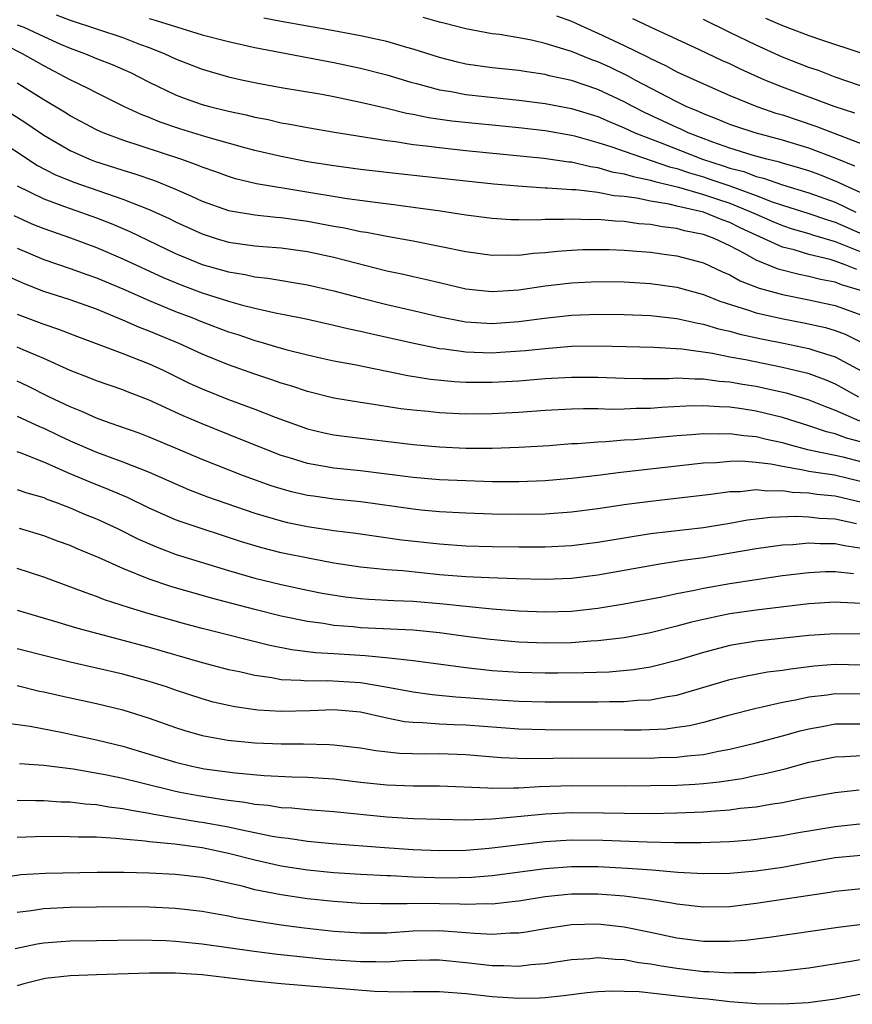
# Model space of a CAD drawing. Units: inches. Extents: x 2634000 to 2637000, y 1512000 to 1515000.
# Drawn here: x 2634777 to 2634840, y 1512889 to 1512964 of the extents above; entities that cross this region are included whole.
import ezdxf

# ---------------------------------------------------------------- set-up
doc = ezdxf.new("R2010")
doc.units = ezdxf.units.IN
doc.header["$MEASUREMENT"] = 0
doc.layers.add('LD26341512_2ft', color=132, linetype='Continuous')

msp = doc.modelspace()

# ---------------------------------------------------------------- linework, layer by layer
at = {"layer": 'LD26341512_2ft'}
for points, elevation in [([(2634779.943, 1512963.942), (2634781, 1512963.53), (2634785, 1512962.216), (2634786.269, 1512961.731), (2634787, 1512961.47), (2634788.17, 1512961), (2634789, 1512960.599), (2634791, 1512959.817), (2634793, 1512959.246), (2634794.121, 1512959), (2634795.231, 1512958.769), (2634797, 1512958.446), (2634800.079, 1512957.921), (2634801, 1512957.748), (2634803, 1512957.336), (2634805, 1512956.872), (2634806.503, 1512956.502), (2634807, 1512956.423), (2634808.174, 1512956.174), (2634809.923, 1512955.923), (2634815, 1512955.401), (2634817, 1512955.167), (2634819, 1512954.824), (2634819.23, 1512954.77), (2634821, 1512954.278), (2634822.05, 1512953.95), (2634823, 1512953.6), (2634826.434, 1512952.434), (2634827, 1512952.299), (2634827.959, 1512951.959), (2634829, 1512951.662), (2634829.502, 1512951.502), (2634831, 1512950.985), (2634833, 1512950.249), (2634834.226, 1512949.774), (2634835, 1512949.518), (2634837, 1512948.896), (2634838.407, 1512948.407), (2634839, 1512948.231), (2634841.248, 1512947.248)], 9254), ([(2634787, 1512963.667), (2634787.524, 1512963.524), (2634791, 1512962.443), (2634793, 1512961.918), (2634795, 1512961.468), (2634801, 1512960.322), (2634803, 1512959.895), (2634805, 1512959.39), (2634806.836, 1512958.836), (2634807.262, 1512958.738), (2634809, 1512958.265), (2634809.874, 1512958.126), (2634811, 1512957.907), (2634815, 1512957.486), (2634817, 1512957.223), (2634819, 1512956.849), (2634821, 1512956.24), (2634821.854, 1512955.854), (2634823, 1512955.384), (2634823.815, 1512955), (2634825, 1512954.536), (2634825.733, 1512954.267), (2634828.946, 1512953), (2634830.505, 1512952.505), (2634831, 1512952.333), (2634832.061, 1512952.061), (2634833, 1512951.694), (2634833.563, 1512951.563), (2634835, 1512951.051), (2634837, 1512950.464), (2634839, 1512949.746), (2634840.564, 1512949)], 9252), ([(2634841, 1512950.428), (2634839.735, 1512951), (2634839.248, 1512951.248), (2634837.815, 1512951.815), (2634837, 1512952.109), (2634836.322, 1512952.322), (2634835, 1512952.693), (2634834.774, 1512952.774), (2634833.801, 1512953), (2634832.696, 1512953.305), (2634831, 1512953.843), (2634829.712, 1512954.288), (2634827.859, 1512955), (2634827.283, 1512955.283), (2634827, 1512955.399), (2634824.546, 1512956.546), (2634823.646, 1512957), (2634823, 1512957.35), (2634821, 1512958.287), (2634819, 1512958.959), (2634817.324, 1512959.324), (2634817, 1512959.418), (2634815.617, 1512959.617), (2634815, 1512959.725), (2634813, 1512959.938), (2634811, 1512960.208), (2634810.352, 1512960.352), (2634809, 1512960.701), (2634807, 1512961.355), (2634806.523, 1512961.477), (2634805, 1512961.915), (2634803, 1512962.355), (2634801, 1512962.738), (2634797, 1512963.43), (2634795.685, 1512963.684)], 9250), ([(2634840.479, 1512952.479), (2634839, 1512953.077), (2634837, 1512953.843), (2634835, 1512954.456), (2634832.929, 1512955), (2634831.471, 1512955.471), (2634831, 1512955.638), (2634830.05, 1512956.05), (2634829, 1512956.44), (2634828.625, 1512956.624), (2634827.708, 1512957), (2634827, 1512957.343), (2634826.303, 1512957.697), (2634823.841, 1512959), (2634823.304, 1512959.304), (2634821.951, 1512959.952), (2634821, 1512960.387), (2634820.543, 1512960.543), (2634819, 1512961.166), (2634818.747, 1512961.253), (2634817, 1512961.781), (2634815.976, 1512962.024), (2634815, 1512962.208), (2634813.551, 1512962.449), (2634813, 1512962.518), (2634811, 1512962.881), (2634809.325, 1512963.325), (2634809, 1512963.387), (2634807.75, 1512963.75)], 9248), ([(2634817.872, 1512963.872), (2634819, 1512963.465), (2634819.995, 1512963), (2634821, 1512962.566), (2634823, 1512961.625), (2634824.763, 1512960.763), (2634825, 1512960.628), (2634826.117, 1512960.117), (2634827, 1512959.632), (2634829, 1512958.704), (2634831, 1512957.829), (2634833.058, 1512957), (2634834.501, 1512956.501), (2634835, 1512956.359), (2634837.517, 1512955.517), (2634841, 1512954.167)], 9246), ([(2634840.483, 1512956.483), (2634838.916, 1512957), (2634835, 1512958.456), (2634833.67, 1512959), (2634831.823, 1512959.823), (2634831, 1512960.225), (2634830.462, 1512960.462), (2634828.706, 1512961.294), (2634825, 1512963.002), (2634823.648, 1512963.648)], 9244), ([(2634841.716, 1512958.284), (2634839, 1512959.223), (2634837.715, 1512959.715), (2634837, 1512959.957), (2634835, 1512960.748), (2634833, 1512961.64), (2634831, 1512962.595), (2634829, 1512963.583)], 9242), ([(2634833.704, 1512963.704), (2634835, 1512963.127), (2634837, 1512962.377), (2634837.961, 1512962.039), (2634840.934, 1512961.066)], 9240), ([(2634777, 1512963.193), (2634777.493, 1512963), (2634779, 1512962.292), (2634780.265, 1512961.735), (2634781, 1512961.425), (2634782.169, 1512961), (2634783, 1512960.646), (2634784.187, 1512960.187), (2634785, 1512959.83), (2634785.571, 1512959.571), (2634787, 1512958.849), (2634789, 1512957.879), (2634789.635, 1512957.635), (2634791, 1512957.154), (2634791.564, 1512957), (2634793, 1512956.638), (2634794.355, 1512956.355), (2634795, 1512956.182), (2634796.001, 1512956.001), (2634797, 1512955.763), (2634797.658, 1512955.658), (2634799, 1512955.395), (2634801.048, 1512955.048), (2634805, 1512954.423), (2634805.655, 1512954.345), (2634807, 1512954.127), (2634807.977, 1512954.023), (2634809, 1512953.878), (2634811, 1512953.666), (2634816.91, 1512953.09), (2634818.811, 1512952.811), (2634819, 1512952.797), (2634820.446, 1512952.447), (2634821, 1512952.383), (2634822.056, 1512952.056), (2634823, 1512951.904), (2634823.68, 1512951.68), (2634825, 1512951.417), (2634825.311, 1512951.311), (2634827.124, 1512950.876), (2634829, 1512950.334), (2634829.994, 1512949.994), (2634831, 1512949.673), (2634832.646, 1512949), (2634833, 1512948.825), (2634834.269, 1512948.269), (2634835, 1512947.966), (2634835.733, 1512947.733), (2634837, 1512947.374), (2634837.277, 1512947.277), (2634839, 1512946.763), (2634839.376, 1512946.624), (2634841, 1512945.956)], 9256), ([(2634840.641, 1512944.641), (2634839.758, 1512945), (2634839, 1512945.28), (2634838.6, 1512945.4), (2634837, 1512945.789), (2634835.875, 1512946.125), (2634835, 1512946.338), (2634833.558, 1512947), (2634833, 1512947.235), (2634831.8, 1512947.8), (2634831, 1512948.206), (2634830.414, 1512948.414), (2634829, 1512948.998), (2634827, 1512949.444), (2634826.409, 1512949.591), (2634825, 1512949.825), (2634823.949, 1512950.051), (2634823, 1512950.173), (2634822.231, 1512950.231), (2634821, 1512950.468), (2634819.329, 1512950.671), (2634819, 1512950.682), (2634817.181, 1512950.819), (2634817, 1512950.819), (2634814.949, 1512950.95), (2634813.113, 1512951.113), (2634811, 1512951.337), (2634805.892, 1512951.892), (2634803, 1512952.233), (2634801, 1512952.501), (2634799, 1512952.815), (2634797, 1512953.206), (2634795, 1512953.675), (2634794.08, 1512953.92), (2634791.289, 1512954.711), (2634789.313, 1512955.313), (2634787.815, 1512955.815), (2634787, 1512956.155), (2634786.386, 1512956.386), (2634785.084, 1512957), (2634783, 1512958.025), (2634782.365, 1512958.365), (2634781, 1512959.024), (2634779, 1512960.073), (2634777.385, 1512961), (2634775, 1512962.196)], 9258), ([(2634841, 1512943.019), (2634839.478, 1512943.478), (2634839, 1512943.673), (2634837.883, 1512943.883), (2634837, 1512944.115), (2634836.255, 1512944.255), (2634834.671, 1512944.671), (2634833, 1512945.35), (2634832.179, 1512945.821), (2634831, 1512946.439), (2634829.809, 1512947), (2634829, 1512947.299), (2634827.582, 1512947.582), (2634827, 1512947.743), (2634825.873, 1512947.873), (2634825, 1512948.046), (2634824.114, 1512948.114), (2634823, 1512948.278), (2634822.302, 1512948.302), (2634821, 1512948.42), (2634820.411, 1512948.411), (2634819, 1512948.462), (2634818.428, 1512948.428), (2634817, 1512948.429), (2634816.392, 1512948.392), (2634815, 1512948.399), (2634814.411, 1512948.411), (2634813, 1512948.505), (2634811, 1512948.77), (2634809.067, 1512949.067), (2634807, 1512949.35), (2634805.546, 1512949.546), (2634804.314, 1512949.686), (2634801.989, 1512950.011), (2634795.14, 1512951.14), (2634793.527, 1512951.527), (2634793, 1512951.682), (2634792.041, 1512952.041), (2634791, 1512952.398), (2634790.582, 1512952.582), (2634789.382, 1512953), (2634785, 1512954.44), (2634783.518, 1512955), (2634783, 1512955.231), (2634781, 1512956.285), (2634780.566, 1512956.565), (2634779, 1512957.51), (2634777, 1512958.762)], 9260), ([(2634776.496, 1512956.496), (2634777.713, 1512955.713), (2634779, 1512954.815), (2634781, 1512953.655), (2634782.478, 1512953), (2634782.854, 1512952.854), (2634785, 1512952.162), (2634785.896, 1512951.896), (2634787.387, 1512951.387), (2634789, 1512950.732), (2634790.21, 1512950.21), (2634791, 1512949.832), (2634793, 1512949.12), (2634795, 1512948.782), (2634796.615, 1512948.615), (2634797, 1512948.589), (2634799, 1512948.314), (2634801, 1512947.933), (2634801.797, 1512947.797), (2634803, 1512947.532), (2634803.465, 1512947.465), (2634805, 1512947.162), (2634807, 1512946.809), (2634809, 1512946.417), (2634811, 1512945.999), (2634813, 1512945.724), (2634814.244, 1512945.756), (2634815, 1512945.741), (2634816.119, 1512945.881), (2634817, 1512945.937), (2634817.956, 1512946.043), (2634819, 1512946.109), (2634819.852, 1512946.148), (2634821, 1512946.169), (2634821.849, 1512946.151), (2634823, 1512946.107), (2634823.959, 1512946.041), (2634825, 1512945.947), (2634826.211, 1512945.789), (2634827, 1512945.675), (2634829, 1512945.151), (2634830.457, 1512944.457), (2634831, 1512944.232), (2634831.79, 1512943.79), (2634833.223, 1512943.223), (2634835, 1512942.735), (2634837, 1512942.348), (2634839, 1512941.923), (2634841, 1512941.193)], 9262), ([(2634775, 1512954.852), (2634778.534, 1512952.534), (2634779.849, 1512951.849), (2634781.275, 1512951.274), (2634785, 1512949.982), (2634787, 1512949.182), (2634788.498, 1512948.498), (2634789, 1512948.244), (2634791, 1512947.334), (2634792.063, 1512947), (2634793, 1512946.725), (2634795, 1512946.441), (2634795.619, 1512946.381), (2634797, 1512946.281), (2634799, 1512946.008), (2634801, 1512945.569), (2634805, 1512944.54), (2634806.277, 1512944.277), (2634807, 1512944.106), (2634807.915, 1512943.915), (2634809, 1512943.645), (2634811, 1512943.183), (2634812.717, 1512943), (2634813, 1512942.974), (2634815, 1512943.1), (2634817, 1512943.392), (2634819, 1512943.633), (2634821, 1512943.732), (2634823, 1512943.703), (2634825, 1512943.58), (2634827, 1512943.311), (2634829, 1512942.759), (2634830.246, 1512942.246), (2634832.433, 1512941.567), (2634833, 1512941.358), (2634834.917, 1512940.917), (2634836.605, 1512940.605), (2634838.249, 1512940.249), (2634839, 1512940.029), (2634839.74, 1512939.74), (2634841, 1512939.111)], 9264), ([(2634777, 1512950.989), (2634779, 1512949.987), (2634780.574, 1512949.426), (2634781, 1512949.26), (2634783, 1512948.559), (2634784.118, 1512948.118), (2634785.52, 1512947.52), (2634789, 1512945.865), (2634791, 1512945.031), (2634793, 1512944.457), (2634794.261, 1512944.261), (2634795, 1512944.083), (2634795.988, 1512943.988), (2634799, 1512943.491), (2634801, 1512943.026), (2634803, 1512942.485), (2634805, 1512941.995), (2634807, 1512941.542), (2634808.928, 1512941.072), (2634810.717, 1512940.717), (2634811, 1512940.676), (2634813, 1512940.56), (2634815, 1512940.699), (2634816.955, 1512940.955), (2634819, 1512941.177), (2634821, 1512941.254), (2634823, 1512941.233), (2634825, 1512941.155), (2634827, 1512940.937), (2634828.57, 1512940.57), (2634829, 1512940.506), (2634830.147, 1512940.147), (2634831, 1512939.968), (2634831.752, 1512939.752), (2634833.399, 1512939.399), (2634835.071, 1512939.071), (2634837, 1512938.664), (2634837.516, 1512938.484), (2634839, 1512938.033), (2634841, 1512936.946)], 9266), ([(2634776.746, 1512948.746), (2634778.11, 1512948.11), (2634779, 1512947.74), (2634781.036, 1512947.037), (2634783, 1512946.312), (2634785, 1512945.453), (2634788.046, 1512944.046), (2634789.462, 1512943.461), (2634791, 1512942.882), (2634793, 1512942.246), (2634794.06, 1512941.94), (2634795, 1512941.712), (2634796.674, 1512941.326), (2634797.23, 1512941.23), (2634798.891, 1512940.891), (2634801, 1512940.424), (2634802.141, 1512940.141), (2634803, 1512939.968), (2634803.781, 1512939.781), (2634807.058, 1512939.058), (2634809, 1512938.653), (2634809.382, 1512938.618), (2634811, 1512938.389), (2634811.615, 1512938.385), (2634813, 1512938.335), (2634813.631, 1512938.369), (2634815.507, 1512938.493), (2634817, 1512938.658), (2634819, 1512938.82), (2634821, 1512938.846), (2634825.246, 1512938.754), (2634827.372, 1512938.628), (2634829.703, 1512938.297), (2634831, 1512938.034), (2634832.183, 1512937.817), (2634835, 1512937.244), (2634836.807, 1512936.807), (2634837, 1512936.748), (2634838.282, 1512936.282), (2634839, 1512935.976), (2634840.761, 1512935)], 9268), ([(2634777, 1512946.26), (2634779, 1512945.404), (2634781, 1512944.728), (2634782.263, 1512944.263), (2634783, 1512944.01), (2634785, 1512943.17), (2634787, 1512942.287), (2634789, 1512941.457), (2634790.217, 1512941), (2634791, 1512940.679), (2634793, 1512939.928), (2634793.707, 1512939.707), (2634795, 1512939.261), (2634795.211, 1512939.21), (2634797, 1512938.678), (2634797.447, 1512938.553), (2634799, 1512938.168), (2634800.068, 1512937.932), (2634801, 1512937.731), (2634802.566, 1512937.434), (2634806.608, 1512936.608), (2634808.327, 1512936.327), (2634810.147, 1512936.147), (2634811, 1512936.104), (2634812.095, 1512936.095), (2634813, 1512936.106), (2634815, 1512936.215), (2634817, 1512936.372), (2634819, 1512936.484), (2634821, 1512936.47), (2634823, 1512936.398), (2634824.384, 1512936.384), (2634826.392, 1512936.392), (2634827, 1512936.425), (2634828.345, 1512936.345), (2634829, 1512936.359), (2634830.19, 1512936.19), (2634831, 1512936.132), (2634831.956, 1512935.956), (2634833, 1512935.791), (2634833.657, 1512935.657), (2634835.284, 1512935.284), (2634837, 1512934.76), (2634838.25, 1512934.25), (2634839, 1512933.977), (2634840.838, 1512933.162)], 9270), ([(2634841, 1512931.549), (2634839.858, 1512931.858), (2634839, 1512932.184), (2634838.333, 1512932.333), (2634837, 1512932.788), (2634835, 1512933.421), (2634833, 1512933.905), (2634831.92, 1512934.08), (2634831, 1512934.209), (2634830.225, 1512934.224), (2634829, 1512934.32), (2634827.708, 1512934.292), (2634825.82, 1512934.18), (2634825, 1512934.11), (2634823.901, 1512934.099), (2634823, 1512934.056), (2634822.038, 1512934.038), (2634821, 1512934.07), (2634819.92, 1512934.08), (2634819, 1512934.052), (2634817, 1512933.95), (2634815, 1512933.81), (2634813, 1512933.699), (2634811, 1512933.674), (2634809, 1512933.769), (2634808.132, 1512933.868), (2634807, 1512933.971), (2634806.081, 1512934.081), (2634803.515, 1512934.485), (2634803, 1512934.553), (2634801, 1512934.892), (2634799, 1512935.385), (2634797.801, 1512935.801), (2634797, 1512936.032), (2634796.291, 1512936.291), (2634795, 1512936.708), (2634793, 1512937.404), (2634791, 1512938.222), (2634789.315, 1512939), (2634787, 1512939.979), (2634786.258, 1512940.258), (2634785, 1512940.809), (2634783, 1512941.625), (2634781, 1512942.344), (2634779, 1512942.986), (2634777.544, 1512943.544), (2634776.169, 1512944.169)], 9272), ([(2634777, 1512941.255), (2634779, 1512940.509), (2634780.13, 1512940.13), (2634781.569, 1512939.569), (2634785, 1512938.283), (2634787, 1512937.491), (2634788.064, 1512937), (2634790.037, 1512936.037), (2634791, 1512935.591), (2634793, 1512934.791), (2634795, 1512934.068), (2634796.544, 1512933.457), (2634799, 1512932.559), (2634800.263, 1512932.263), (2634801, 1512932.112), (2634801.975, 1512931.975), (2634807, 1512931.372), (2634809, 1512931.2), (2634811, 1512931.11), (2634813, 1512931.097), (2634815, 1512931.165), (2634817.311, 1512931.311), (2634819, 1512931.446), (2634819.46, 1512931.46), (2634821, 1512931.59), (2634821.603, 1512931.603), (2634823, 1512931.719), (2634823.756, 1512931.756), (2634827, 1512932.052), (2634828.135, 1512932.135), (2634829, 1512932.218), (2634830.191, 1512932.191), (2634831, 1512932.218), (2634832.062, 1512932.062), (2634833, 1512931.981), (2634833.784, 1512931.784), (2634835, 1512931.522), (2634835.397, 1512931.397), (2634836.905, 1512931), (2634839, 1512930.569), (2634839.564, 1512930.436), (2634841, 1512930.06)], 9274), ([(2634841, 1512928.559), (2634838.942, 1512929.058), (2634837, 1512929.337), (2634836.558, 1512929.442), (2634835, 1512929.699), (2634834.121, 1512929.879), (2634833, 1512930.007), (2634831.895, 1512930.105), (2634831, 1512930.093), (2634829.996, 1512929.996), (2634829, 1512929.958), (2634822.737, 1512929.263), (2634821, 1512929.031), (2634819, 1512928.799), (2634817, 1512928.633), (2634815, 1512928.552), (2634813, 1512928.558), (2634811, 1512928.623), (2634809, 1512928.709), (2634807, 1512928.867), (2634803, 1512929.388), (2634801, 1512929.587), (2634800.278, 1512929.722), (2634799, 1512929.931), (2634797.63, 1512930.37), (2634797, 1512930.555), (2634793.819, 1512931.819), (2634793, 1512932.131), (2634791, 1512932.938), (2634789.562, 1512933.562), (2634787, 1512934.739), (2634785.362, 1512935.362), (2634785, 1512935.514), (2634783, 1512936.208), (2634782.442, 1512936.442), (2634781, 1512936.992), (2634779, 1512937.891), (2634777.45, 1512938.55), (2634777, 1512938.756)], 9276), ([(2634841, 1512926.975), (2634839, 1512927.455), (2634837.591, 1512927.591), (2634837, 1512927.677), (2634835.738, 1512927.738), (2634835, 1512927.863), (2634833.837, 1512927.837), (2634833, 1512927.939), (2634831.799, 1512927.799), (2634831, 1512927.788), (2634829.578, 1512927.578), (2634825, 1512927.055), (2634823.182, 1512926.818), (2634821, 1512926.491), (2634819, 1512926.243), (2634817, 1512926.108), (2634815, 1512926.07), (2634813, 1512926.102), (2634811, 1512926.177), (2634809, 1512926.28), (2634807.599, 1512926.401), (2634807, 1512926.463), (2634803.028, 1512927.028), (2634801, 1512927.241), (2634799.453, 1512927.453), (2634799, 1512927.523), (2634797.794, 1512927.793), (2634797, 1512928.015), (2634796.247, 1512928.247), (2634794.154, 1512929), (2634791, 1512930.239), (2634789, 1512931.107), (2634787, 1512931.945), (2634786.234, 1512932.234), (2634784.043, 1512933), (2634783, 1512933.385), (2634781.891, 1512933.891), (2634781, 1512934.231), (2634779.397, 1512935), (2634777.803, 1512935.803), (2634777, 1512936.182)], 9278), ([(2634777, 1512933.529), (2634778.72, 1512932.72), (2634779, 1512932.61), (2634780.083, 1512932.083), (2634781, 1512931.66), (2634783, 1512930.796), (2634785, 1512930.062), (2634787, 1512929.277), (2634789.967, 1512927.967), (2634791.413, 1512927.413), (2634795, 1512926.162), (2634797, 1512925.584), (2634797.475, 1512925.475), (2634799, 1512925.171), (2634801, 1512924.869), (2634802.652, 1512924.652), (2634804.395, 1512924.395), (2634806.154, 1512924.154), (2634809, 1512923.84), (2634811, 1512923.708), (2634813, 1512923.656), (2634815, 1512923.626), (2634817, 1512923.621), (2634819, 1512923.72), (2634821, 1512923.975), (2634823, 1512924.314), (2634825, 1512924.622), (2634829, 1512925.096), (2634831, 1512925.422), (2634832.338, 1512925.662), (2634834.123, 1512925.877), (2634836.058, 1512925.942), (2634837, 1512925.891), (2634837.8, 1512925.8), (2634839, 1512925.741), (2634840.611, 1512925.389)], 9280), ([(2634841, 1512923.493), (2634839.691, 1512923.691), (2634839, 1512923.86), (2634837.846, 1512923.846), (2634837, 1512923.895), (2634835.776, 1512923.776), (2634835, 1512923.742), (2634833, 1512923.465), (2634829, 1512922.791), (2634827.426, 1512922.574), (2634827, 1512922.496), (2634825.692, 1512922.308), (2634821, 1512921.464), (2634819, 1512921.209), (2634817, 1512921.132), (2634814.809, 1512921.191), (2634812.735, 1512921.265), (2634811, 1512921.345), (2634809, 1512921.51), (2634806.21, 1512921.79), (2634805, 1512921.873), (2634804.01, 1512921.99), (2634803, 1512922.082), (2634801, 1512922.388), (2634799.298, 1512922.702), (2634797, 1512923.176), (2634795.542, 1512923.542), (2634793.996, 1512923.996), (2634789.489, 1512925.489), (2634789, 1512925.679), (2634787, 1512926.562), (2634785.354, 1512927.354), (2634783.952, 1512927.952), (2634782.514, 1512928.514), (2634781, 1512929.152), (2634779, 1512930.026), (2634777.285, 1512930.714), (2634777, 1512930.817)], 9282), ([(2634777, 1512927.978), (2634777.715, 1512927.715), (2634779, 1512927.351), (2634779.242, 1512927.242), (2634779.904, 1512927), (2634781, 1512926.571), (2634782.094, 1512926.094), (2634783, 1512925.731), (2634784.587, 1512925), (2634786.195, 1512924.195), (2634787.588, 1512923.588), (2634789.047, 1512923.047), (2634793, 1512921.827), (2634795, 1512921.252), (2634797, 1512920.763), (2634799, 1512920.334), (2634800.116, 1512920.116), (2634801.838, 1512919.838), (2634803, 1512919.701), (2634803.647, 1512919.647), (2634805.542, 1512919.542), (2634807, 1512919.49), (2634809.3, 1512919.3), (2634811, 1512919.111), (2634813, 1512918.924), (2634815, 1512918.77), (2634817, 1512918.688), (2634819, 1512918.749), (2634821, 1512918.966), (2634823, 1512919.292), (2634825.839, 1512919.839), (2634827, 1512920.089), (2634828.34, 1512920.34), (2634829, 1512920.487), (2634831, 1512920.844), (2634833, 1512921.153), (2634835, 1512921.439), (2634837, 1512921.679), (2634838.254, 1512921.746), (2634839, 1512921.756), (2634840.391, 1512921.609)], 9284), ([(2634841, 1512919.315), (2634839.392, 1512919.392), (2634839, 1512919.437), (2634837, 1512919.302), (2634833, 1512918.83), (2634831, 1512918.543), (2634830.406, 1512918.406), (2634829, 1512918.117), (2634828.093, 1512917.907), (2634827, 1512917.597), (2634825, 1512917.112), (2634823, 1512916.734), (2634821, 1512916.488), (2634820.466, 1512916.466), (2634819, 1512916.354), (2634817, 1512916.321), (2634815, 1512916.393), (2634814.434, 1512916.434), (2634812.61, 1512916.61), (2634811, 1512916.822), (2634809, 1512917.108), (2634807, 1512917.3), (2634803, 1512917.491), (2634802.447, 1512917.553), (2634801, 1512917.669), (2634800.2, 1512917.8), (2634799, 1512917.951), (2634797, 1512918.364), (2634795, 1512918.861), (2634791.721, 1512919.721), (2634788.624, 1512920.624), (2634787, 1512921.165), (2634785, 1512921.971), (2634783.208, 1512922.793), (2634781.488, 1512923.488), (2634781, 1512923.709), (2634780.053, 1512924.053), (2634779, 1512924.464), (2634777.167, 1512925)], 9286), ([(2634841, 1512916.989), (2634839, 1512917.033), (2634837, 1512916.89), (2634833, 1512916.466), (2634831, 1512916.142), (2634829, 1512915.616), (2634827, 1512914.998), (2634825.408, 1512914.592), (2634825, 1512914.507), (2634823.7, 1512914.3), (2634821.868, 1512914.132), (2634819.941, 1512914.059), (2634817.957, 1512914.043), (2634817, 1512914.046), (2634815, 1512914.098), (2634813, 1512914.227), (2634811, 1512914.444), (2634809.314, 1512914.687), (2634807, 1512914.986), (2634805.19, 1512915.19), (2634803.37, 1512915.37), (2634801, 1512915.52), (2634799.589, 1512915.589), (2634797.811, 1512915.811), (2634796.15, 1512916.15), (2634791, 1512917.442), (2634789.768, 1512917.768), (2634787, 1512918.552), (2634785.505, 1512919), (2634783.614, 1512919.614), (2634783, 1512919.862), (2634782.146, 1512920.146), (2634779, 1512921.313), (2634777, 1512921.977)], 9288), ([(2634777, 1512918.817), (2634780.079, 1512917.921), (2634781.478, 1512917.478), (2634787, 1512916.006), (2634791, 1512914.863), (2634793, 1512914.334), (2634793.839, 1512914.161), (2634795, 1512913.885), (2634796.29, 1512913.71), (2634797, 1512913.562), (2634798.477, 1512913.523), (2634799, 1512913.459), (2634800.507, 1512913.493), (2634803, 1512913.332), (2634804.931, 1512913), (2634807, 1512912.621), (2634808.431, 1512912.431), (2634810.249, 1512912.249), (2634811, 1512912.207), (2634813, 1512912.048), (2634815, 1512911.928), (2634817, 1512911.873), (2634821, 1512911.862), (2634821.892, 1512911.892), (2634823, 1512911.894), (2634823.985, 1512911.985), (2634825, 1512912.027), (2634826.273, 1512912.274), (2634827, 1512912.373), (2634831, 1512913.559), (2634832.174, 1512913.826), (2634833.866, 1512914.134), (2634835, 1512914.273), (2634835.617, 1512914.383), (2634837.406, 1512914.594), (2634839, 1512914.72), (2634841, 1512914.684)], 9290), ([(2634841, 1512912.461), (2634839, 1512912.485), (2634838.388, 1512912.388), (2634837, 1512912.222), (2634835.988, 1512911.988), (2634835, 1512911.808), (2634833.456, 1512911.456), (2634833, 1512911.372), (2634830.814, 1512910.815), (2634829, 1512910.311), (2634827.944, 1512910.056), (2634827, 1512909.914), (2634826.189, 1512909.811), (2634824.281, 1512909.719), (2634823, 1512909.713), (2634817, 1512909.737), (2634815, 1512909.798), (2634811, 1512910.095), (2634810.118, 1512910.118), (2634809, 1512910.183), (2634807.711, 1512910.289), (2634807, 1512910.301), (2634806.359, 1512910.359), (2634805, 1512910.621), (2634803, 1512911.077), (2634801, 1512911.258), (2634799.188, 1512911.188), (2634797, 1512911.136), (2634795.238, 1512911.238), (2634793.484, 1512911.484), (2634793, 1512911.584), (2634791.855, 1512911.855), (2634791, 1512912.09), (2634789, 1512912.753), (2634788.302, 1512913), (2634787, 1512913.421), (2634785, 1512913.977), (2634781, 1512914.883), (2634779.298, 1512915.298), (2634777, 1512915.885)], 9292), ([(2634777, 1512913.103), (2634778.692, 1512912.692), (2634779, 1512912.633), (2634780.319, 1512912.319), (2634783, 1512911.75), (2634785, 1512911.274), (2634787, 1512910.631), (2634789, 1512909.914), (2634789.692, 1512909.692), (2634791, 1512909.331), (2634792.966, 1512908.966), (2634795, 1512908.771), (2634797, 1512908.69), (2634798.69, 1512908.69), (2634800.649, 1512908.649), (2634801, 1512908.624), (2634803, 1512908.376), (2634804.17, 1512908.171), (2634805.98, 1512907.98), (2634807.934, 1512907.934), (2634809, 1512907.947), (2634811, 1512907.887), (2634813.662, 1512907.662), (2634815.576, 1512907.576), (2634817.594, 1512907.594), (2634819, 1512907.623), (2634825, 1512907.613), (2634825.646, 1512907.646), (2634827, 1512907.675), (2634827.784, 1512907.784), (2634829, 1512907.885), (2634830.135, 1512908.135), (2634831, 1512908.285), (2634833, 1512908.771), (2634835, 1512909.292), (2634836.329, 1512909.671), (2634837, 1512909.833), (2634838.008, 1512910.008), (2634839, 1512910.203), (2634841, 1512910.21)], 9294), ([(2634775.681, 1512910.319), (2634777.98, 1512910.02), (2634780.453, 1512909.547), (2634781.354, 1512909.354), (2634783, 1512908.99), (2634785, 1512908.505), (2634789, 1512907.3), (2634790.226, 1512907), (2634791.196, 1512906.804), (2634793.519, 1512906.481), (2634795.711, 1512906.29), (2634797.811, 1512906.19), (2634799, 1512906.155), (2634801, 1512906.027), (2634803, 1512905.79), (2634805, 1512905.575), (2634807, 1512905.507), (2634809, 1512905.503), (2634812.655, 1512905.345), (2634813, 1512905.315), (2634814.637, 1512905.363), (2634815, 1512905.344), (2634816.542, 1512905.458), (2634819, 1512905.531), (2634823, 1512905.513), (2634825, 1512905.522), (2634827, 1512905.564), (2634828.368, 1512905.632), (2634829, 1512905.681), (2634830.196, 1512905.804), (2634831.93, 1512906.07), (2634833, 1512906.302), (2634833.594, 1512906.406), (2634835.205, 1512906.795), (2634837, 1512907.287), (2634839, 1512907.706), (2634839.718, 1512907.718), (2634841, 1512907.792)], 9296), ([(2634840.818, 1512905.182), (2634839, 1512904.973), (2634836.534, 1512904.534), (2634835, 1512904.222), (2634834.094, 1512904.094), (2634833, 1512903.899), (2634831.779, 1512903.779), (2634831, 1512903.663), (2634829.566, 1512903.566), (2634829, 1512903.507), (2634827, 1512903.423), (2634825, 1512903.391), (2634823, 1512903.403), (2634821.442, 1512903.442), (2634819, 1512903.462), (2634817, 1512903.367), (2634815.173, 1512903.173), (2634813, 1512902.97), (2634811, 1512902.907), (2634809, 1512902.939), (2634807, 1512902.998), (2634805, 1512903.127), (2634801, 1512903.545), (2634799, 1512903.684), (2634797.803, 1512903.803), (2634797, 1512903.838), (2634796.007, 1512904.007), (2634795, 1512904.088), (2634794.241, 1512904.241), (2634793, 1512904.384), (2634792.48, 1512904.48), (2634790.736, 1512904.736), (2634789.352, 1512905), (2634789, 1512905.074), (2634786.237, 1512905.762), (2634785, 1512906.055), (2634783.658, 1512906.342), (2634781.226, 1512906.775), (2634779, 1512907.051), (2634777.171, 1512907.171)], 9298), ([(2634777, 1512904.41), (2634778.381, 1512904.381), (2634779, 1512904.386), (2634780.303, 1512904.303), (2634781, 1512904.295), (2634782.146, 1512904.146), (2634783, 1512904.101), (2634783.924, 1512903.924), (2634785, 1512903.797), (2634785.647, 1512903.647), (2634787, 1512903.43), (2634787.348, 1512903.348), (2634790.783, 1512902.783), (2634791, 1512902.758), (2634793, 1512902.397), (2634793.79, 1512902.21), (2634795, 1512901.976), (2634796.306, 1512901.694), (2634797, 1512901.582), (2634797.535, 1512901.535), (2634799, 1512901.306), (2634800.864, 1512901.136), (2634804.831, 1512900.831), (2634807, 1512900.684), (2634809, 1512900.604), (2634811, 1512900.631), (2634812.771, 1512900.771), (2634817, 1512901.295), (2634819, 1512901.413), (2634821.386, 1512901.385), (2634824.752, 1512901.247), (2634826.799, 1512901.201), (2634828.796, 1512901.204), (2634831, 1512901.29), (2634832.586, 1512901.414), (2634833, 1512901.455), (2634835, 1512901.734), (2634836.059, 1512901.942), (2634839, 1512902.433), (2634841.316, 1512902.684)], 9300), ([(2634842.346, 1512900.346), (2634839, 1512900.039), (2634837, 1512899.696), (2634835, 1512899.324), (2634833, 1512899.036), (2634831, 1512898.852), (2634829, 1512898.829), (2634827.056, 1512898.944), (2634825.11, 1512899.11), (2634823.248, 1512899.248), (2634821, 1512899.364), (2634819, 1512899.372), (2634817, 1512899.224), (2634813, 1512898.675), (2634811.453, 1512898.547), (2634809.483, 1512898.517), (2634807, 1512898.589), (2634805.318, 1512898.682), (2634805, 1512898.682), (2634803, 1512898.779), (2634801, 1512898.905), (2634799, 1512899.102), (2634797, 1512899.415), (2634795, 1512899.866), (2634793, 1512900.383), (2634791, 1512900.804), (2634788.93, 1512901.07), (2634787, 1512901.251), (2634786.698, 1512901.301), (2634785, 1512901.456), (2634784.478, 1512901.522), (2634783, 1512901.601), (2634781.607, 1512901.607), (2634781, 1512901.644), (2634780.348, 1512901.652), (2634778.364, 1512901.635), (2634777, 1512901.595)], 9302), ([(2634841, 1512897.7), (2634839, 1512897.504), (2634838.575, 1512897.425), (2634833, 1512896.576), (2634831, 1512896.343), (2634829, 1512896.313), (2634827, 1512896.536), (2634826.618, 1512896.618), (2634824.888, 1512896.888), (2634823, 1512897.133), (2634821, 1512897.286), (2634819, 1512897.283), (2634818.737, 1512897.263), (2634817, 1512897.088), (2634815, 1512896.755), (2634814.736, 1512896.736), (2634813, 1512896.526), (2634812.548, 1512896.548), (2634811, 1512896.505), (2634810.534, 1512896.534), (2634809, 1512896.568), (2634807, 1512896.584), (2634806.558, 1512896.558), (2634804.555, 1512896.555), (2634803, 1512896.591), (2634801, 1512896.729), (2634799, 1512896.947), (2634797, 1512897.232), (2634795, 1512897.63), (2634794.132, 1512897.867), (2634791.553, 1512898.447), (2634791, 1512898.553), (2634789, 1512898.777), (2634787, 1512898.88), (2634785.062, 1512898.938), (2634783.06, 1512898.94), (2634779.139, 1512898.861), (2634777.255, 1512898.745), (2634775.521, 1512898.479)], 9304), ([(2634777, 1512895.931), (2634778.05, 1512896.05), (2634779, 1512896.199), (2634781, 1512896.297), (2634785, 1512896.361), (2634787, 1512896.337), (2634789, 1512896.233), (2634791, 1512896.007), (2634791.84, 1512895.84), (2634793, 1512895.653), (2634793.527, 1512895.527), (2634795.233, 1512895.233), (2634797, 1512894.976), (2634798.746, 1512894.746), (2634801, 1512894.49), (2634803, 1512894.349), (2634805, 1512894.373), (2634807, 1512894.505), (2634809, 1512894.538), (2634811, 1512894.393), (2634811.677, 1512894.323), (2634813, 1512894.253), (2634814.351, 1512894.351), (2634815, 1512894.353), (2634815.572, 1512894.428), (2634817, 1512894.694), (2634819, 1512895.001), (2634821, 1512895.034), (2634823, 1512894.807), (2634825, 1512894.405), (2634827, 1512893.982), (2634829, 1512893.729), (2634829.741, 1512893.741), (2634831, 1512893.727), (2634832.188, 1512893.812), (2634833.977, 1512894.023), (2634839.212, 1512894.788), (2634843.292, 1512895.293)], 9306), ([(2634845.073, 1512893.073), (2634840.189, 1512892.19), (2634837, 1512891.689), (2634835, 1512891.448), (2634833.359, 1512891.359), (2634833, 1512891.321), (2634831.335, 1512891.336), (2634831, 1512891.314), (2634829.411, 1512891.411), (2634829, 1512891.415), (2634827, 1512891.646), (2634825.823, 1512891.823), (2634825, 1512891.988), (2634824.097, 1512892.097), (2634823, 1512892.317), (2634822.327, 1512892.327), (2634821, 1512892.454), (2634820.393, 1512892.393), (2634819, 1512892.31), (2634817, 1512892.004), (2634815.93, 1512891.93), (2634815, 1512891.808), (2634813.867, 1512891.867), (2634813, 1512891.865), (2634811, 1512892.099), (2634809, 1512892.282), (2634808.279, 1512892.279), (2634806.234, 1512892.235), (2634805, 1512892.146), (2634804.173, 1512892.173), (2634803, 1512892.158), (2634800.349, 1512892.349), (2634796.728, 1512892.728), (2634794.941, 1512892.941), (2634791, 1512893.512), (2634789, 1512893.709), (2634788.252, 1512893.748), (2634786.203, 1512893.797), (2634783, 1512893.766), (2634781, 1512893.726), (2634780.315, 1512893.685), (2634779, 1512893.588), (2634778.492, 1512893.508), (2634776.846, 1512893.154)], 9308), ([(2634841, 1512889.707), (2634839, 1512889.345), (2634836.939, 1512889.061), (2634835, 1512888.943), (2634833, 1512888.985), (2634831, 1512889.141), (2634829.321, 1512889.321), (2634828.621, 1512889.379), (2634827, 1512889.555), (2634826.356, 1512889.644), (2634824.124, 1512889.876), (2634823, 1512889.926), (2634822.061, 1512889.939), (2634821, 1512889.885), (2634820.189, 1512889.811), (2634818.408, 1512889.591), (2634817, 1512889.444), (2634816.582, 1512889.419), (2634815, 1512889.385), (2634813, 1512889.508), (2634811, 1512889.731), (2634809, 1512889.89), (2634807, 1512889.892), (2634806.129, 1512889.871), (2634804.079, 1512889.921), (2634797, 1512890.49), (2634795, 1512890.688), (2634791, 1512891.18), (2634789, 1512891.302), (2634787, 1512891.298), (2634783, 1512891.174), (2634781, 1512891.091), (2634779.103, 1512890.897), (2634777.5, 1512890.5), (2634777, 1512890.353)], 9310)]:
    msp.add_lwpolyline(points, dxfattribs=dict(at, elevation=elevation))

doc.saveas('drawing.dxf')
